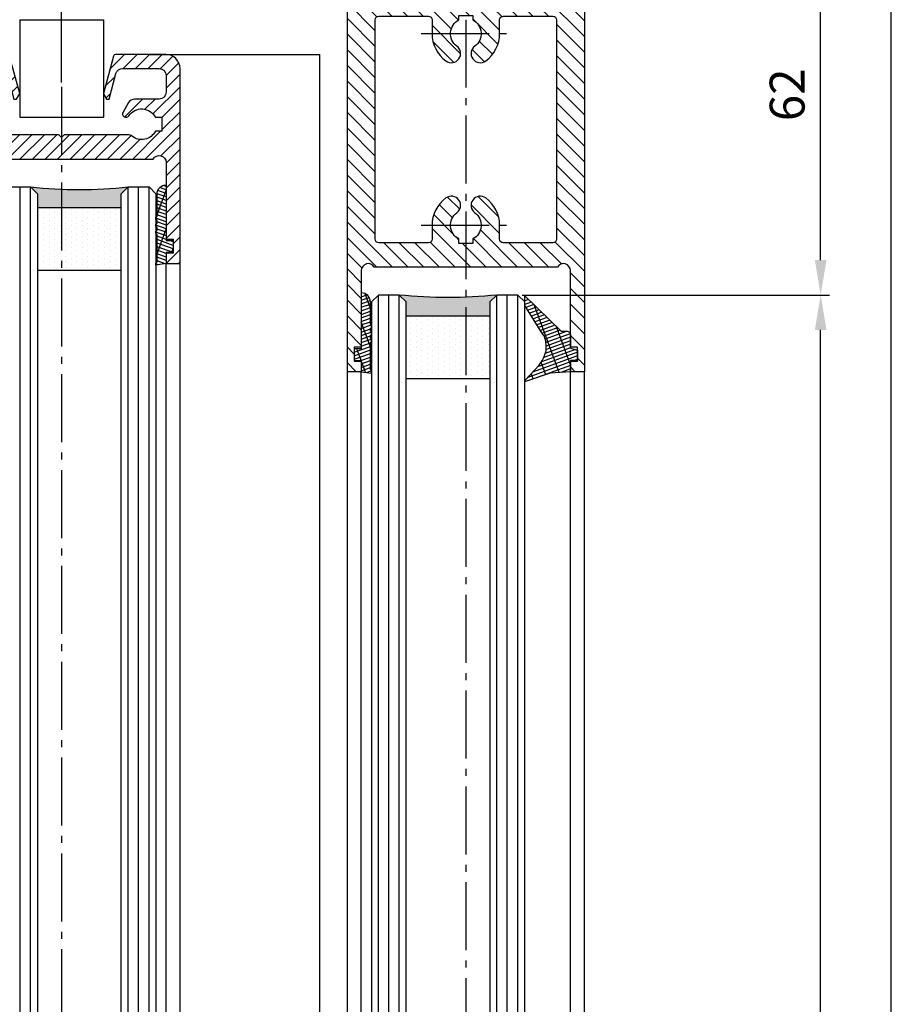
# Model space of a CAD drawing. Units: millimetres. Extents: x -4115 to 7235, y -3641 to 7411.
# Drawn here: x 5831 to 5956, y -372 to -231 of the extents above; entities that cross this region are included whole.
import ezdxf

# ---------------------------------------------------------------- set-up
doc = ezdxf.new("R2010")
doc.units = ezdxf.units.MM
doc.header["$MEASUREMENT"] = 0
doc.linetypes.add('AM_DIN_G_W050', pattern=[13.75, 9.75, -1.5, 1, -1.5])
for name, color, linetype in [('centerline-Mittellinie', 4, 'AM_DIN_G_W050'), ('dimension-Bemassung', 5, 'Continuous'), ('hatching-Schraffur', 1, 'Continuous'), ('insert point -Einfügepunkt', 6, 'Continuous'), ('outline-Körperkante', 7, 'Continuous')]:
    doc.layers.add(name, color=color, linetype=linetype)
doc.layers.get('0').off()
doc.dimstyles.new('ISO-5.0', dxfattribs={"dimtxt": 5, "dimasz": 5, "dimexe": 1.25, "dimexo": 0.625, "dimgap": 1.5, "dimtad": 1, "dimdec": 1, "dimtxsty": 'Standard', "dimcen": 2.5, "dimclrd": 256, "dimclre": 256, "dimadec": 0, "dimazin": 2, "dimtfac": 1, "dimtdec": 1, "dimtmove": 0, "dimatfit": 3, "dimfxl": 0, "dimlwd": -1, "dimlwe": -1, "dimarcsym": 0})

# ---------------------------------------------------------------- blocks, each defined once
blk = doc.blocks.new('*D85')
at = {"layer": 'dimension-Bemassung'}
for p, q in [((5916.896251518671, -208.7263253285319), (5957.56000289944, -208.7263253285319)), ((5956.310002899439, -2316.226322640758), (5956.31000289944, -213.7263253285319)), ((5912.903001521693, -2321.226322640758), (5957.560002899439, -2321.226322640758))]:
    blk.add_line(p, q, dxfattribs=at)
for points in [[(5955.476669566107, -213.7263253285319), (5957.143336232773, -213.7263253285319), (5956.31000289944, -208.7263253285319)], [(5955.476669566106, -2316.226322640758), (5957.143336232773, -2316.226322640758), (5956.310002899439, -2321.226322640758)]]:
    blk.add_solid(points, dxfattribs=at)
at = {"layer": 'dimension-Bemassung', "color": 0, "insert": (5952.31000289944, -2231.795170183371), "char_height": 5, "attachment_point": 5, "rotation": 90}
blk.add_mtext('FH1', dxfattribs=at)
blk = doc.blocks.new('*D84')
at = {"layer": 'dimension-Bemassung'}
for p, q in [((5903.353001521692, -270.7263226407576), (5947.424903919854, -270.7263226407576)), ((5946.174903919853, -2254.226322640759), (5946.174903919854, -275.7263226407576)), ((5903.3530015217, -2259.226322640759), (5947.424903919853, -2259.226322640759))]:
    blk.add_line(p, q, dxfattribs=at)
for points in [[(5945.341570586521, -275.7263226407576), (5947.008237253187, -275.7263226407576), (5946.174903919854, -270.7263226407576)], [(5945.34157058652, -2254.226322640759), (5947.008237253186, -2254.226322640759), (5946.174903919853, -2259.226322640759)]]:
    blk.add_solid(points, dxfattribs=at)
at = {"layer": 'dimension-Bemassung', "color": 0, "insert": (5942.174903919854, -2215.265866054448), "char_height": 5, "attachment_point": 5, "rotation": 90}
blk.add_mtext('GH1', dxfattribs=at)
blk = doc.blocks.new('Seitenriss_Türschuh')
at = {"layer": 'hatching-Schraffur'}
h = blk.add_hatch(dxfattribs=at)
h.set_pattern_fill('LINE', color=256, scale=0.5, angle=45, style=0)
h.set_pattern_definition([(45, (-260.1302474895663, -337.3312607704851), (-1.122532015133644, 1.122532015133644), [])])
edge = h.paths.add_edge_path(flags=16)
edge.add_line((-12.50000000000005, 27), (-5.349999999999991, 26.99999999999989))
edge.add_arc((-5.349999999999984, 27.49999999999988), 0.4999999999999929, 269.9999999999992, 360.0000000000008)
edge.add_line((-4.849999999999991, 27.49999999999989), (-4.850000000000048, 29.5))
edge.add_arc((-5.46229728115577e-14, 29.50000000000006), 4.849999999999993, 126.00000000000091, 180.0000000000007, ccw=False)
edge.add_arc((-2.071943014331085, 32.35178490517168), 1.325000000000008, -54.000000000000114, 125.9999999999996, ccw=False)
edge.add_arc((3.33066907387547e-15, 29.49999999999999), 2.200000000000057, 126.0000000000025, 242.9643082105868)
edge.add_line((-1.000000000000053, 27.54040820577342), (-1.000000000000053, 26.89999999999998))
edge.add_line((-1.000000000000053, 26.89999999999998), (0.9999999999999467, 26.89999999999998))
edge.add_line((0.9999999999999467, 26.89999999999998), (0.9999999999999467, 27.54040820577336))
edge.add_arc((2.220446049250313e-15, 29.49999999999998), 2.200000000000045, 297.0356917894101, 414.0000000000009)
edge.add_arc((2.071943014330945, 32.35178490517171), 1.324999999999971, 54.00000000000051, 234.0000000000005, ccw=False)
edge.add_arc((-4.662936703425657e-14, 29.49999999999999), 4.850000000000015, 1.1368683772161603e-13, 54.00000000000023, ccw=False)
edge.add_line((4.849999999999969, 29.5), (4.849999999999969, 27.50000000000011))
edge.add_arc((5.349999999999976, 27.50000000000012), 0.5000000000000062, 180.0000000000008, 269.9999999999993)
edge.add_line((5.349999999999969, 27.00000000000011), (12.49999999999995, 26.99999999999989))
edge.add_arc((12.49999999999995, 27.49999999999988), 0.4999999999999929, 269.9999999999994, 360.0000000000008)
edge.add_line((12.99999999999995, 27.49999999999989), (12.99999999999995, 59.00000000000006))
edge.add_arc((12.49999999999995, 59.00000000000006), 0.5, 0, 90)
edge.add_line((12.49999999999995, 59.50000000000006), (5.349999999999969, 59.5))
edge.add_arc((5.349999999999969, 59), 0.5, 90, 180)
edge.add_line((4.849999999999969, 59), (4.849999999999969, 57))
edge.add_arc((-4.662936703425657e-14, 57.00000000000001), 4.850000000000016, 305.99999999999983, 359.99999999999983, ccw=False)
edge.add_arc((2.071943014330944, 54.14821509482829), 1.324999999999972, 125.99999999999949, 305.9999999999995, ccw=False)
edge.add_arc((4.662936703425657e-15, 56.99999999999999), 2.200000000000019, 305.9999999999996, 422.9643082105897)
edge.add_line((0.9999999999999467, 58.95959179422658), (0.9999999999999467, 59.60000000000002))
edge.add_line((0.9999999999999467, 59.60000000000002), (-1.000000000000053, 59.60000000000002))
edge.add_line((-1.000000000000053, 59.60000000000002), (-1.000000000000053, 58.95959179422653))
edge.add_arc((-5.484501741648273e-14, 56.99999999999999), 2.199999999999997, 117.0356917894123, 233.9999999999984)
edge.add_arc((-2.071943014331113, 54.14821509482829), 1.325000000000054, -125.99999999999977, 53.99999999999977, ccw=False)
edge.add_arc((-2.575717417130363e-14, 56.99999999999986), 4.850000000000021, 179.9999999999983, 233.9999999999981, ccw=False)
edge.add_line((-4.850000000000048, 57), (-4.849999999999962, 59))
edge.add_arc((-5.349999999999953, 59.00000000000001), 0.4999999999999911, 359.9999999999992, 450.000000000001)
edge.add_line((-5.349999999999962, 59.5), (-12.5, 59.49999999999989))
edge.add_arc((-12.49999999999999, 58.99999999999989), 0.5, 90.0000000000002, 180)
edge.add_line((-13, 58.99999999999989), (-13.00000000000005, 27.5))
edge.add_arc((-12.50000000000005, 27.5), 0.5000000000000036, 180.0000000000004, 269.9999999999996)
edge = h.paths.add_edge_path()
edge.add_line((16.99999999999995, 5), (16.99999999999995, 78))
edge.add_line((16.99999999999995, 78), (14.99999999999995, 78))
edge.add_line((14.99999999999995, 78), (14.99999999999995, 76.5))
edge.add_line((14.99999999999995, 76.5), (15.99999999999995, 76.5))
edge.add_line((15.99999999999995, 76.5), (15.99999999999995, 74.5))
edge.add_line((15.99999999999995, 74.5), (14.99999999999995, 74.5))
edge.add_line((14.99999999999995, 74.5), (14.99999999999995, 63.5))
edge.add_arc((13.99999999999996, 63.5), 0.9999999999999911, -149.99999999999972, 0, ccw=False)
edge.add_line((13.13397459621553, 63), (-13.13397459621561, 63))
edge.add_arc((-14.00000000000005, 63.5), 1.000000000000005, 180, 330.00000000000017, ccw=False)
edge.add_line((-15.00000000000005, 63.5), (-15.00000000000005, 74.5))
edge.add_line((-15.00000000000005, 74.5), (-16.00000000000005, 74.5))
edge.add_line((-16.00000000000005, 74.5), (-16.00000000000005, 76.5))
edge.add_line((-16.00000000000005, 76.5), (-15.00000000000005, 76.5))
edge.add_line((-15.00000000000005, 76.5), (-15.00000000000005, 78))
edge.add_line((-15.00000000000005, 78), (-17.00000000000005, 78))
edge.add_line((-17.00000000000005, 78), (-17.00000000000005, 5))
edge.add_line((-17.00000000000005, 5), (-14.00000000000005, 5))
edge.add_line((-14.00000000000005, 5), (-14.00000000000005, 6.5))
edge.add_line((-14.00000000000005, 6.5), (-15.50000000000005, 6.5))
edge.add_line((-15.50000000000005, 6.5), (-15.50000000000005, 7.699999999999989))
edge.add_line((-15.50000000000005, 7.699999999999989), (-7.500000000000053, 7.699999999999989))
edge.add_line((-7.500000000000053, 7.699999999999989), (-7.500000000000053, 6.5))
edge.add_line((-7.500000000000053, 6.5), (-9.000000000000053, 6.5))
edge.add_line((-9.000000000000053, 6.5), (-9.000000000000053, 5))
edge.add_line((-9.000000000000053, 5), (-5.000000000000053, 5))
edge.add_line((-5.000000000000053, 5), (-5.000000000000053, 16))
edge.add_line((-5.000000000000053, 16), (-7.000000000000053, 16))
edge.add_line((-7.000000000000053, 16), (-7.000000000000053, 13.19999999999999))
edge.add_arc((-8.000000000000053, 13.19999999999999), 1, -90, 0, ccw=False)
edge.add_line((-8.000000000000053, 12.19999999999999), (-11.00000000000005, 12.19999999999999))
edge.add_arc((-11.00000000000005, 13.19999999999999), 1, 180, 270, ccw=False)
edge.add_line((-12.00000000000005, 13.19999999999999), (-12.00000000000005, 17.5))
edge.add_arc((-11.00000000000005, 17.5), 1, 90, 180, ccw=False)
edge.add_line((-11.00000000000005, 18.5), (-10.00000000000005, 18.5))
edge.add_line((-10.00000000000005, 18.5), (-10.00000000000005, 21.5))
edge.add_line((-10.00000000000005, 21.5), (-11.00000000000005, 21.49999999999994))
edge.add_arc((-11.00000000000005, 22.49999999999994), 1, 180, 270, ccw=False)
edge.add_line((-12.00000000000005, 22.49999999999994), (-12.00000000000005, 23.5))
edge.add_arc((-11.00000000000005, 23.5), 1, 90, 180, ccw=False)
edge.add_line((-11.00000000000005, 24.5), (10.99999999999995, 24.5))
edge.add_arc((10.99999999999996, 23.50000000000001), 0.9999999999999929, -3.979039320256561e-13, 90.00000000000051, ccw=False)
edge.add_line((11.99999999999995, 23.5), (11.99999999999995, 22.5))
edge.add_arc((10.99999999999993, 22.50000000000001), 1.000000000000014, 270.0000000000008, 359.9999999999992, ccw=False)
edge.add_line((10.99999999999995, 21.5), (9.999999999999947, 21.5))
edge.add_line((9.999999999999947, 21.5), (9.999999999999947, 18.5))
edge.add_line((9.999999999999947, 18.5), (10.99999999999995, 18.5))
edge.add_arc((10.99999999999995, 17.5), 1, 0, 90, ccw=False)
edge.add_line((11.99999999999995, 17.5), (11.99999999999995, 13.19999999999999))
edge.add_arc((10.99999999999995, 13.19999999999999), 1, -90, 0, ccw=False)
edge.add_line((10.99999999999995, 12.19999999999999), (7.999999999999947, 12.19999999999999))
edge.add_arc((7.999999999999947, 13.19999999999999), 1, 180, 270, ccw=False)
edge.add_line((6.999999999999947, 13.19999999999999), (6.999999999999947, 16))
edge.add_line((6.999999999999947, 16), (4.999999999999947, 16))
edge.add_line((4.999999999999947, 16), (4.999999999999947, 5))
edge.add_line((4.999999999999947, 5), (8.999999999999947, 5))
edge.add_line((8.999999999999947, 5), (8.999999999999947, 6.5))
edge.add_line((8.999999999999947, 6.5), (7.499999999999947, 6.5))
edge.add_line((7.499999999999947, 6.5), (7.499999999999947, 7.699999999999989))
edge.add_line((7.499999999999947, 7.699999999999989), (15.49999999999995, 7.699999999999989))
edge.add_line((15.49999999999995, 7.699999999999989), (15.49999999999995, 6.5))
edge.add_line((15.49999999999995, 6.5), (13.99999999999995, 6.5))
edge.add_line((13.99999999999995, 6.5), (13.99999999999995, 5))
edge.add_line((13.99999999999995, 5), (16.99999999999995, 5))
at = {"layer": 'centerline-Mittellinie'}
for p, q in [((-6.3965499199827, 57), (6.396549919982707, 57)), ((-6.3965499199827, 29.5), (6.396549919982707, 29.5))]:
    blk.add_line(p, q, dxfattribs=at)
at = {"layer": 'outline-Körperkante'}
for points in [[(16.99999999999995, 5), (16.99999999999995, 78), (14.99999999999995, 78), (14.99999999999995, 76.5), (15.99999999999995, 76.5), (15.99999999999995, 74.5), (14.99999999999995, 74.5), (14.99999999999995, 63.5, -0.7673269879789567), (13.13397459621553, 63), (-13.13397459621561, 63, -0.7673269879789623), (-15.00000000000005, 63.5), (-15.00000000000005, 74.5), (-16.00000000000005, 74.5), (-16.00000000000005, 76.5), (-15.00000000000005, 76.5), (-15.00000000000005, 78), (-17.00000000000005, 78), (-17.00000000000005, 5), (-14.00000000000005, 5), (-14.00000000000005, 6.5), (-15.50000000000005, 6.5), (-15.50000000000005, 7.699999999999989), (-7.500000000000053, 7.699999999999989), (-7.500000000000053, 6.5), (-9.000000000000053, 6.5), (-9.000000000000053, 5), (-5.000000000000053, 5), (-5.000000000000053, 16), (-7.000000000000053, 16), (-7.000000000000053, 13.19999999999999, -0.414213562373095), (-8.000000000000053, 12.19999999999999), (-11.00000000000005, 12.19999999999999, -0.414213562373095), (-12.00000000000005, 13.19999999999999), (-12.00000000000005, 17.5, -0.414213562373095), (-11.00000000000005, 18.5), (-10.00000000000005, 18.5), (-10.00000000000005, 21.5), (-11.00000000000005, 21.49999999999994, -0.414213562373095), (-12.00000000000005, 22.49999999999994), (-12.00000000000005, 23.5, -0.414213562373095), (-11.00000000000005, 24.5), (10.99999999999995, 24.5, -0.4142135623731005), (11.99999999999995, 23.5), (11.99999999999995, 22.5, -0.4142135623730867), (10.99999999999995, 21.5), (9.999999999999947, 21.5), (9.999999999999947, 18.5), (10.99999999999995, 18.5, -0.414213562373095), (11.99999999999995, 17.5), (11.99999999999995, 13.19999999999999, -0.414213562373095), (10.99999999999995, 12.19999999999999), (7.999999999999947, 12.19999999999999, -0.414213562373095), (6.999999999999947, 13.19999999999999), (6.999999999999947, 16), (4.999999999999947, 16), (4.999999999999947, 5), (8.999999999999947, 5), (8.999999999999947, 6.5), (7.499999999999947, 6.5), (7.499999999999947, 7.699999999999989), (15.49999999999995, 7.699999999999989), (15.49999999999995, 6.5), (13.99999999999995, 6.5), (13.99999999999995, 5)], [(-12.50000000000005, 27), (-5.349999999999991, 26.99999999999989, 0.4142135623731031), (-4.849999999999991, 27.49999999999989), (-4.850000000000048, 29.5, -0.240078759080115), (-2.850758473618608, 33.4237324227185, -0.9999999999999952), (-1.293127555043551, 31.27983738762487, 0.559822348372882), (-1.000000000000053, 27.54040820577342), (-1.000000000000053, 26.89999999999998), (0.9999999999999467, 26.89999999999998), (0.9999999999999467, 27.54040820577336, 0.5598223483729196), (1.293127555043444, 31.27983738762492, -0.9999999999999999), (2.850758473618445, 33.4237324227185, -0.2400787590801161), (4.849999999999969, 29.5), (4.849999999999969, 27.50000000000011, 0.4142135623730875), (5.349999999999969, 27.00000000000011), (12.49999999999995, 26.99999999999989, 0.4142135623731005), (12.99999999999995, 27.49999999999989), (12.99999999999995, 59.00000000000006, 0.414213562373095), (12.49999999999995, 59.50000000000006), (5.349999999999969, 59.5, 0.414213562373095), (4.849999999999969, 59), (4.849999999999969, 57, -0.240078759080116), (2.850758473618445, 53.0762675772815, -1), (1.293127555043444, 55.22016261237508, 0.5598223483729158), (0.9999999999999467, 58.95959179422658), (0.9999999999999467, 59.60000000000002), (-1.000000000000053, 59.60000000000002), (-1.000000000000053, 58.95959179422653, 0.5598223483728925), (-1.293127555043551, 55.22016261237513, -0.9999999999999952), (-2.850758473618665, 53.07626757728144, -0.2400787590801149), (-4.850000000000048, 57), (-4.849999999999962, 59, 0.4142135623731054), (-5.349999999999962, 59.5), (-12.5, 59.49999999999989, 0.414213562373092), (-13, 58.99999999999989), (-13.00000000000005, 27.5, 0.4142135623730906)]]:
    blk.add_lwpolyline(points, format="xyb", close=True, dxfattribs=at)
blk = doc.blocks.new('*D134')
at = {"layer": 'dimension-Bemassung'}
for p, q in [((5914.899626520185, -208.7263226407572), (5947.424903919854, -208.7263226407572)), ((5946.174903919854, -265.7263226407572), (5946.174903919854, -213.7263226407572)), ((5905.349626520186, -270.7263226407572), (5947.424903919854, -270.7263226407572))]:
    blk.add_line(p, q, dxfattribs=at)
for points in [[(5945.341570586521, -213.7263226407572), (5947.008237253187, -213.7263226407572), (5946.174903919854, -208.7263226407572)], [(5945.341570586521, -265.7263226407572), (5947.008237253187, -265.7263226407572), (5946.174903919854, -270.7263226407572)]]:
    blk.add_solid(points, dxfattribs=at)
at = {"layer": 'dimension-Bemassung', "color": 0, "insert": (5942.017803453258, -242.0029673417193), "char_height": 5, "attachment_point": 5, "rotation": 90}
blk.add_mtext('62', dxfattribs=at)
blk = doc.blocks.new('*D133')
at = {"layer": 'dimension-Bemassung'}
for p, q in [((5837.278001521691, -240.2161000821925), (5837.278001521691, -218.1445802559883)), ((5852.278009774217, -220.1609861453135), (5852.278009774217, -218.1445802559883)), ((5847.278009774217, -219.3945802559883), (5842.278001521691, -219.3945802559883))]:
    blk.add_line(p, q, dxfattribs=at)
for points in [[(5842.278001521691, -218.561246922655), (5842.278001521691, -220.2279135893217), (5837.278001521691, -219.3945802559883)], [(5847.278009774217, -218.561246922655), (5847.278009774217, -220.2279135893217), (5852.278009774217, -219.3945802559883)]]:
    blk.add_solid(points, dxfattribs=at)
at = {"layer": 'dimension-Bemassung', "color": 0, "insert": (5844.778005647954, -215.3945802559883), "char_height": 5, "attachment_point": 5}
blk.add_mtext('15', dxfattribs=at)
blk = doc.blocks.new('Verglasungsgummi_dünn_mit_Abreisskante')
at = {"layer": 'hatching-Schraffur'}
h = blk.add_hatch(dxfattribs=at)
h.set_pattern_fill('GRATE', color=256, scale=0.6, angle=70, style=0)
h.set_pattern_definition([(290.0000000000001, (-30, 3.884265839817544), (-0.4475286106492888, -0.1628870932588498), []), (200, (-30, 3.884265839817544), (-0.6515483730353991, 1.790114442597155), [])])
edge = h.paths.add_edge_path()
edge.add_line((-4.349999999999966, -9.66573416018241), (-4.649999999999977, -9.66573416018241))
edge.add_line((-4.649999999999977, -9.66573416018241), (-4.799999999999955, -9.815734160182387))
edge.add_line((-4.799999999999955, -9.815734160182387), (-5.199999999999989, -9.815734160182387))
edge.add_line((-5.199999999999989, -9.815734160182387), (-5.349999999999966, -9.66573416018241))
edge.add_line((-5.349999999999966, -9.66573416018241), (-5.649999999999977, -9.66573416018241))
edge.add_line((-5.649999999999977, -9.66573416018241), (-5.800000000000011, -9.815734160182387))
edge.add_line((-5.800000000000011, -9.815734160182387), (-6.199999999999989, -9.815734160182387))
edge.add_line((-6.199999999999989, -9.815734160182387), (-6.349999999999966, -9.66573416018241))
edge.add_line((-6.349999999999966, -9.66573416018241), (-6.649999999999977, -9.66573416018241))
edge.add_line((-6.649999999999977, -9.66573416018241), (-6.800000000000011, -9.815734160182387))
edge.add_line((-6.800000000000011, -9.815734160182387), (-10, -9.815734160182387))
edge.add_arc((-9.999999999999972, -11.11573416018243), 1.30000000000004, 90.00000000000124, 180.0000000000012)
edge.add_line((-11.30000000000001, -11.11573416018246), (-3.300000000000011, -11.11573416018246))
edge.add_line((-3.300000000000011, -11.11573416018246), (-3.300000000000011, -12.11573416018246))
edge.add_line((-3.300000000000011, -12.11573416018246), (-1.600000000000023, -12.11573416018246))
edge.add_line((-1.600000000000023, -12.11573416018246), (-1.600000000000023, -11.11573416018246))
edge.add_line((-1.600000000000023, -11.11573416018246), (0, -11.11573416018246))
edge.add_line((0, -11.11573416018246), (0.2191612573451494, -9.66573416018241))
edge.add_line((0.2191612573451494, -9.66573416018241), (-0.01494120900906637, -9.66573416018241))
edge.add_line((-0.01494120900906637, -9.66573416018241), (-0.3000000000000114, -9.815734160182387))
edge.add_line((-0.3000000000000114, -9.815734160182387), (-4.199999999999932, -9.815734160182387))
edge.add_line((-4.199999999999932, -9.815734160182387), (-4.349999999999966, -9.66573416018241))
at = {"layer": 'outline-Körperkante'}
blk.add_lwpolyline([(-4.349999999999966, -9.66573416018241), (-4.649999999999977, -9.66573416018241), (-4.799999999999955, -9.815734160182387), (-5.199999999999989, -9.815734160182387), (-5.349999999999966, -9.66573416018241), (-5.649999999999977, -9.66573416018241), (-5.800000000000011, -9.815734160182387), (-6.199999999999989, -9.815734160182387), (-6.349999999999966, -9.66573416018241), (-6.649999999999977, -9.66573416018241), (-6.800000000000011, -9.815734160182387), (-10, -9.815734160182387, 0.414213562373095), (-11.30000000000001, -11.11573416018246), (-3.300000000000011, -11.11573416018246), (-3.300000000000011, -12.11573416018246), (-1.600000000000023, -12.11573416018246), (-1.600000000000023, -11.11573416018246), (0, -11.11573416018246), (0.2191612573451494, -9.66573416018241), (-0.01494120900906637, -9.66573416018241), (-0.3000000000000114, -9.815734160182387), (-4.199999999999932, -9.815734160182387)], format="xyb", close=True, dxfattribs=at)
blk = doc.blocks.new('Glasverbundsteg 12mm')
at = {"layer": 'hatching-Schraffur'}
blk.add_hatch(color=256, dxfattribs=at).paths.add_polyline_path([(3, 6), (1, 6), (1.13686837721616e-13, 6.999999999999886, -0.05409945817900844), (1.13686837721616e-13, -6.999999999999773), (1.000000000000171, -5.999999999999886), (3, -5.999999999999886)])
h = blk.add_hatch(dxfattribs=at)
h.set_pattern_fill('DOTS', color=256, scale=0.5, style=0)
h.set_pattern_definition([(0, (-338.47368294135, -624.0330547285787), (0.396875, 0.79375), [0, -0.79375])])
h.paths.add_polyline_path([(12, 6), (3, 6), (3, -5.999999999999886), (12, -5.999999999999886)])
at = {"layer": 'outline-Körperkante'}
for p, q in [((3, 6), (3, -5.999999999999886)), ((12, 6), (12, -5.999999999999886))]:
    blk.add_line(p, q, dxfattribs=at)
blk.add_arc((-64.50630907687292, -2.273736754432321e-13), 64.88500528412607, 353.8066961232445, 6.193303876755505, dxfattribs=at)
blk = doc.blocks.new('H-profil')
at = {"layer": 'hatching-Schraffur'}
h = blk.add_hatch(dxfattribs=at)
h.set_pattern_fill('LINE', color=256, scale=0.4, angle=45, style=0)
h.set_pattern_definition([(315, (-385.3312636448503, -260.1302474895663), (-0.8980256121069154, -0.8980256121069153), [])])
edge = h.paths.add_edge_path()
edge.add_line((15.49999712563476, -15), (26.49999712563476, -15))
edge.add_line((26.49999712563476, -15), (26.49999712563476, -16))
edge.add_line((26.49999712563476, -16), (28.49999712563476, -16))
edge.add_line((28.49999712563476, -16), (28.49999712563476, -15))
edge.add_line((28.49999712563476, -15), (29.99999712563476, -15))
edge.add_line((29.99999712563476, -15), (29.99999712563476, -17))
edge.add_line((29.99999712563476, -17), (1.99999712563476, -17))
edge.add_ellipse((1.99999712563479, -15), major_axis=(1.414213562373096, 1.414213562373096), ratio=0.9999999999999994, start_angle=135.0000000000016, end_angle=224.9999999999992, ccw=False)
edge.add_line((-2.874365238330668e-06, -15.00000000000005), (-2.87436523744048e-06, -7.730820300845945))
edge.add_ellipse((0.2999971256348024, -7.730820300845945), major_axis=(-0.2121320343559926, 0.2121320343559926), ratio=0.9999999999999978, start_angle=-30.000000000002615, end_angle=45.000000000000114, ccw=False)
edge.add_line((0.2223514121040457, -7.441042552959171), (5.600395435616462, -5.999999999999997))
edge.add_line((5.600395435616462, -5.999999999999997), (6.39999712563474, -6.461650250976558))
edge.add_line((6.39999712563474, -6.461650250976558), (6.39999712563474, -6.821023553303061))
edge.add_line((6.39999712563474, -6.821023553303061), (2.741178080532221, -7.801401161689906))
edge.add_ellipse((2.999997125634819, -8.767326987979), major_axis=(-0.7071067811865793, 0.7071067811865794), ratio=0.9999999999999998, start_angle=-29.99999999999611, end_angle=45)
edge.add_line((1.999997125634762, -8.767326987979), (1.999997125634762, -14))
edge.add_ellipse((2.999997125634762, -14), major_axis=(0.7071067811865479, 0.7071067811865478), ratio=0.999999999999999, start_angle=135, end_angle=225)
edge.add_line((2.999997125634762, -15), (5.399997125634739, -15))
edge.add_ellipse((5.399997125634739, -14), major_axis=(0.7071067811865477, 0.7071067811865477), ratio=0.9999999999999997, start_angle=225, end_angle=315)
edge.add_line((6.399997125634739, -14), (6.39999712563474, -10.46746704158317))
edge.add_ellipse((7.399997125634797, -10.4674670415834), major_axis=(-0.7071067811865892, 0.7071067811865891), ratio=0.999999999999998, start_angle=-15.000000000002785, end_angle=44.999999999986926, ccw=False)
edge.add_line((6.899997125634797, -9.601441637798867), (8.245906199707688, -8.824380671577954))
edge.add_ellipse((8.499997125634733, -9.255005567933834), major_axis=(0.3535533905932587, 0.3535533905932588), ratio=0.9999999999999876, start_angle=258.74898859586597, end_angle=435.54279951992476, ccw=False)
edge.add_ellipse((9.999997125634733, -11.4999999999992), major_axis=(1.555634918610973, 1.555634918610973), ratio=1, start_angle=78.74898859587924, end_angle=197.9643082105983)
edge.add_line((8.999997125634762, -13.45959179422658), (8.999997125634762, -14.40000000000003))
edge.add_line((8.999997125634762, -14.40000000000003), (10.99999712563476, -14.40000000000003))
edge.add_line((10.99999712563476, -14.40000000000003), (10.99999712563476, -13.45959179422652))
edge.add_ellipse((9.999997125634733, -11.5), major_axis=(-1.555634918610404, 1.555634918610404), ratio=0.9999999999999998, start_angle=162.0356917894131, end_angle=263.624832873019)
edge.add_ellipse((12.49999712563385, -9.502501564456507), major_axis=(-0.70710678118591, 0.7071067811859099), ratio=0.9999999999999966, start_angle=45.000000000114085, end_angle=83.62483287314461, ccw=False)
edge.add_line((11.49999712563476, -9.502501564458496), (11.49999712563476, -0.4000000000000323))
edge.add_line((11.49999712563476, -0.4000000000000319), (11.89999712563474, -5.473399511402022e-14))
edge.add_line((11.89999712563474, -5.474798674305614e-14), (11.49999712563476, 0.3999999999999226))
edge.add_line((11.49999712563476, 0.3999999999999226), (11.49999712563477, 9.502501564458386))
edge.add_ellipse((12.49999712563508, 9.502501564458273), major_axis=(-0.7071067811867682, 0.7071067811867681), ratio=0.9999999999999982, start_angle=6.375167126985616, end_angle=44.99999999999352, ccw=False)
edge.add_ellipse((9.999997125634538, 11.5000000000008), major_axis=(1.555634918609921, 1.555634918609921), ratio=0.9999999999999998, start_angle=276.3751671269646, end_angle=377.9643082105721)
edge.add_line((10.99999712563477, 13.45959179422647), (10.99999712563477, 14.39999999999992))
edge.add_line((10.99999712563477, 14.39999999999992), (8.999997125634765, 14.39999999999992))
edge.add_line((8.999997125634765, 14.39999999999992), (8.999997125634765, 13.45959179422647))
edge.add_ellipse((9.999997125634794, 11.49999999999904), major_axis=(1.555634918610976, 1.555634918610976), ratio=1, start_angle=72.03569178940238, end_angle=191.2510114041187)
edge.add_ellipse((8.499997125634765, 9.25500556793378), major_axis=(0.3535533905932512, 0.3535533905932512), ratio=0.9999999999999967, start_angle=194.4572004800756, end_angle=371.2510114041333, ccw=False)
edge.add_line((8.24590619970772, 8.8243806715779), (6.899997125634571, 9.60144163779859))
edge.add_ellipse((7.399997125634685, 10.46746704158307), major_axis=(-0.7071067811866109, 0.7071067811866107), ratio=0.9999999999999989, start_angle=44.999999999999886, end_angle=104.9999999999954, ccw=False)
edge.add_line((6.3999971256346, 10.46746704158307), (6.399997125634743, 14))
edge.add_ellipse((5.399997125634743, 14), major_axis=(0.7071067811865479, 0.7071067811865478), ratio=0.999999999999999, start_angle=314.9999999999999, end_angle=405.0000000000001)
edge.add_line((5.399997125634743, 15), (2.999997125634765, 14.99999999999995))
edge.add_ellipse((2.999997125634765, 14), major_axis=(-0.7071067811865076, 0.7071067811865077), ratio=0.9999999999999996, start_angle=-45.00000000000002, end_angle=45.00000000000326)
edge.add_line((1.999997125634765, 13.99999999999995), (1.999997125634651, 8.767326987978894))
edge.add_ellipse((2.999997125634708, 8.767326987979008), major_axis=(-0.7071067811865878, 0.7071067811865878), ratio=0.9999999999999996, start_angle=45.00000000000652, end_angle=120.0000000000033)
edge.add_line((2.741178080532223, 7.801401161689856), (6.399997125634742, 6.821023553302953))
edge.add_line((6.399997125634742, 6.821023553302953), (6.399997125634742, 6.461650250976507))
edge.add_line((6.399997125634742, 6.461650250976507), (5.600395435616464, 5.999999999999946))
edge.add_line((5.600395435616464, 5.999999999999946), (0.2223514121040475, 7.441042552959178))
edge.add_ellipse((0.2999971256347474, 7.730820300845895), major_axis=(-0.2121320343559517, 0.2121320343559517), ratio=0.9999999999999986, start_angle=45.000000000010914, end_angle=120.00000000001029, ccw=False)
edge.add_line((-2.874365235547038e-06, 7.730820300845838), (-2.874365234656849e-06, 14.99999999999995))
edge.add_ellipse((1.999997125634737, 15), major_axis=(1.414213562373076, 1.414213562373076), ratio=0.9999999999999989, start_angle=44.999999999999204, end_angle=135.0000000000016, ccw=False)
edge.add_line((1.999997125634766, 16.99999999999995), (29.99999712563477, 16.99999999999994))
edge.add_line((29.99999712563477, 16.99999999999994), (29.99999712563477, 14.99999999999994))
edge.add_line((29.99999712563477, 14.99999999999994), (28.49999712563477, 14.99999999999994))
edge.add_line((28.49999712563477, 14.99999999999994), (28.49999712563477, 15.99999999999994))
edge.add_line((28.49999712563477, 15.99999999999994), (26.49999712563477, 15.99999999999994))
edge.add_line((26.49999712563477, 15.99999999999994), (26.49999712563477, 14.99999999999994))
edge.add_line((26.49999712563477, 14.99999999999994), (15.49999712563477, 14.99999999999994))
edge.add_ellipse((15.49999712563479, 13.99999999999994), major_axis=(0.7071067811865479, 0.7071067811865478), ratio=0.9999999999999996, start_angle=45.00000000000164, end_angle=194.999999999998)
edge.add_line((14.99999712563477, 13.13397459621553), (14.99999712563476, -13.13397459621558))
edge.add_ellipse((15.49999712563473, -14), major_axis=(0.7071067811865265, 0.7071067811865265), ratio=0.999999999999999, start_angle=74.99999999999913, end_angle=225.0000000000016)
at = {"layer": 'outline-Körperkante'}
blk.add_line((30, -17), (2, -17), dxfattribs=at)
blk.add_lwpolyline([(10.99999712563477, 13.45959179422647, -0.4747768484601994), (11.71874712563442, 10.12671982556538, 0.170146590439646), (11.49999712563477, 9.502501564458386), (11.49999712563476, 0.3999999999999226), (11.89999712563474, -5.474798674305614e-14), (11.49999712563476, -0.4000000000000319), (11.49999712563476, -9.502501564458496, 0.1701465904396517), (11.71874712563556, -10.12671982556463, -0.4747768484601927), (10.99999712563476, -13.45959179422652), (10.99999712563476, -14.40000000000003), (8.999997125634762, -14.40000000000003), (8.999997125634762, -13.45959179422658, -0.5727941721727782), (8.777774903412363, -9.670745277575518, 0.9724049664168604), (8.245906199707688, -8.824380671577954), (6.899997125634797, -9.601441637798867, 0.267949192431065), (6.39999712563474, -10.46746704158317), (6.399997125634739, -14, -0.414213562373095), (5.399997125634739, -15), (2.999997125634762, -15, -0.414213562373095), (1.999997125634762, -14), (1.999997125634762, -8.767326987979, -0.3394542588633702), (2.741178080532221, -7.801401161689906), (6.39999712563474, -6.821023553303061), (6.39999712563474, -6.461650250976558), (5.600395435616462, -5.999999999999997), (0.2223514121040457, -7.441042552959171, 0.3394542588633806), (-2.87436523744048e-06, -7.730820300845945), (-2.874365238330668e-06, -15.00000000000005, 0.414213562373095), (1.999997125634762, -17), (29.99999712563476, -17), (29.99999712563476, -15), (28.49999712563476, -15), (28.49999712563476, -16), (26.49999712563476, -16), (26.49999712563476, -15), (15.49999712563476, -15, -0.7673269879789623), (14.99999712563476, -13.13397459621558), (14.99999712563477, 13.13397459621553, -0.7673269879789567), (15.49999712563477, 14.99999999999994), (26.49999712563477, 14.99999999999994), (26.49999712563477, 15.99999999999994), (28.49999712563477, 15.99999999999994), (28.49999712563477, 14.99999999999994), (29.99999712563477, 14.99999999999994), (29.99999712563477, 16.99999999999994), (1.999997125634766, 16.99999999999995, 0.414213562373095), (-2.874365234656849e-06, 14.99999999999995), (-2.874365235547038e-06, 7.730820300845838, 0.3394542588633984), (0.2223514121040475, 7.441042552959178), (5.600395435616464, 5.999999999999946), (6.399997125634742, 6.461650250976507), (6.399997125634742, 6.821023553302953), (2.741178080532223, 7.801401161689856, -0.3394542588633446), (1.999997125634651, 8.767326987978894), (1.999997125634765, 13.99999999999995, -0.414213562373095), (2.999997125634765, 14.99999999999995), (5.399997125634743, 15, -0.414213562373095), (6.399997125634743, 14), (6.399997125634571, 10.46746704158307, 0.2679491924311277), (6.899997125634571, 9.60144163779859), (8.245906199707692, 8.824380671577844, 0.9724049664168467), (8.777774903412366, 9.670745277575408, -0.5727941721727757), (8.999997125634765, 13.45959179422647), (8.999997125634765, 14.39999999999992), (10.99999712563477, 14.39999999999992)], format="xyb", close=True, dxfattribs=at)
blk = doc.blocks.new('Verglasungsgummi_21-23mm')
at = {"layer": 'hatching-Schraffur'}
h = blk.add_hatch(dxfattribs=at)
h.set_pattern_fill('GRATE', color=256, scale=0.6, angle=70, style=0)
h.set_pattern_definition([(70, (-30, 17), (-0.4475286106492888, 0.1628870932588498), []), (160, (-30, 17), (-0.6515483730353991, -1.790114442597155), [])])
edge = h.paths.add_edge_path()
edge.add_line((1.233225623188389, 8.48687365485273), (-0.9554146650784787, 6.488937604732996))
edge.add_arc((-4.17118306676057, 10.52938414710757), 5.163949522898503, 283.10873944227365, 308.51608236957225, ccw=False)
edge.add_line((-3, 5.5), (-3.942235403217069, 5.5))
edge.add_arc((-3.942235403217026, 7.999999999999965), 2.499999999999965, 229.9999999999991, 269.99999999999903, ccw=False)
edge.add_line((-5.549204427433381, 6.084888892202571), (-9.5, 8.549999999999955))
edge.add_line((-9.5, 8.549999999999955), (-10.89999999999998, 8.549999999999955))
edge.add_line((-10.89999999999998, 8.549999999999955), (-5.800000000000011, 3.322056677769524))
edge.add_line((-5.800000000000011, 3.322056677769524), (-5.800000000000011, 2.5))
edge.add_arc((-5.300000000000011, 2.5), 0.5, 180, 270)
edge.add_line((-5.300000000000011, 2), (-3.367949192431126, 2))
edge.add_line((-3.367949192431126, 2), (-3.100000000000023, 1))
edge.add_line((-3.100000000000023, 1), (-1.600000000000023, 1))
edge.add_line((-1.600000000000023, 1), (-1.600000000000023, 2))
edge.add_line((-1.600000000000023, 2), (0, 2))
edge.add_line((0, 2), (0.2323714666781598, 4.924285112033203))
edge.add_line((0.2323714666781598, 4.924285112033203), (1.426179017842912, 8.449999999999932))
edge.add_arc((1.326179017842918, 8.449999999999934), 0.0999999999999941, 359.999999999999, 521.6377180453608)
at = {"layer": 'outline-Körperkante'}
blk.add_lwpolyline([(1.233225623188389, 8.48687365485273), (-0.9554146650784787, 6.488937604732996, -0.1113168506135773), (-3, 5.5), (-3.942235403217069, 5.5, -0.1763269807084644), (-5.549204427433381, 6.084888892202571), (-9.5, 8.549999999999955), (-10.89999999999998, 8.549999999999955), (-5.800000000000011, 3.322056677769524), (-5.800000000000011, 2.5, 0.414213562373095), (-5.300000000000011, 2), (-3.367949192431126, 2), (-3.100000000000023, 1), (-1.600000000000023, 1), (-1.600000000000023, 2), (0, 2), (0.2323714666781598, 4.924285112033203), (1.426179017842912, 8.449999999999932, 0.8513505294362962), (1.231270657935568, 8.481502431964714)], format="xyb", dxfattribs=at)
blk = doc.blocks.new('WD2201_Seitenriss_LR22B_EB-ER-EL_MF_Sturz')
at = {"layer": 'centerline-Mittellinie'}
for p, q in [((42.99989334349902, 9.094947017729282e-13), (42.99989334349902, -2103.29426725182)), ((-15.00010665650916, -9.614777441434398), (-15.00010665650916, -2104.39325753103))]:
    blk.add_line(p, q, dxfattribs=at)
at = {"layer": 'hatching-Schraffur'}
for p, q in [((-20.95010665650989, -1979.249782757075), (-20.95010665650898, -24.00000000000136)), ((-19.45010665650989, -1978.198270396264), (-19.45010665650625, -24.00000000000182)), ((-5.450106656509888, -1978.369636990615), (-5.450106656511707, -24.00000000000182)), ((-3.932709087664989, -1978.682982509484), (-3.950098604625055, -24.00000000000136)), ((-2.450106656509888, -1978.464509639197), (-2.450106656508979, -24.00000000000136)), ((30.44989334349793, -1979.606108919483), (30.44989334349884, -39.5)), ((31.94989334349793, -1981.525695402377), (31.94989334349884, -39.5)), ((33.44989334349793, -1981.005806480061), (33.44989334349884, -39.5)), ((47.44989334349884, -1981.805634914492), (47.44989334349884, -39.5)), ((48.94989334349884, -1980.925826276228), (48.94989334349884, -39.5)), ((50.44989334349884, -1980.845837273694), (50.44989334349884, -39.5))]:
    blk.add_line(p, q, dxfattribs=at)
at = {"layer": 'outline-Körperkante'}
for p, q in [((21.99989405319866, -4.999999999999545), (21.99989405319866, -2090)), ((-18.45010665650898, -25.00000000000136), (-18.45010665650807, -1979.299500760826)), ((-6.450106656508069, -1978.016876073305), (-6.450106656508979, -25.00000000000136)), ((-1.450106656508979, -25.00000000000136), (-1.450106656508069, -1979.336164898009)), ((-0.0001066565091605298, -1979.505335300205), (-0.0001066565091605298, -35.00000000000136)), ((1.999893343490839, -1977.828605362436), (1.999893343490839, -35.00000000000136)), ((25.99989334349902, -1980.405937353914), (25.99989334349902, -50.5)), ((27.99989334349902, -1978.966240892716), (27.99989334349902, -50.5)), ((57.99989334349993, -1983.715938766468), (57.99989334349902, -50.5)), ((59.99989334349993, -1982.630469260837), (59.99989334349902, -50.5))]:
    blk.add_line(p, q, dxfattribs=at)
for points in [[(34.44989334349975, -1980.68587686603), (34.44989334349884, -40.5), (33.44989334349884, -39.5), (30.44989334349884, -39.5), (29.44989334349884, -40.5), (29.44989334349975, -1978.766281584433)], [(51.44989334349975, -1980.68587686603), (51.44989334349884, -40.5), (50.44989334349884, -39.5), (47.44989334349884, -39.5), (46.44989334349884, -40.5), (46.44989334349975, -1981.645665708125)]]:
    blk.add_lwpolyline(points, dxfattribs=at)
at = {"layer": 'dimension-Bemassung'}
for base, p1, p2, text, picture, middle in [((104.03189472124, 22.49999731222621), (59.99989334349266, -2090), (63.99314334047085, 22.49999731222624), 'FH1', '*D85', (104.03189472124, -2000.568847542613)), ((93.89679574165348, -39.49999999999955), (50.44989334349975, -2028), (50.44989334349157, -39.49999999999955), 'GH1', '*D84', (93.89679574165348, -1984.03954341369))]:
    dim = blk.add_linear_dim(base=base, p1=p1, p2=p2, angle=90, text=text, dimstyle='ISO-5.0', dxfattribs=at)
    dim.commit()
    dim.dimension.update_dxf_attribs({"geometry": picture, "text_midpoint": middle, "dimtype": 128, "insert": (-5852.2781081782, 231.2263226407581)})
blk = doc.blocks.new('WD_Seitenriss_LR22B_EB-ER-EL_MF_Sturz')
at = {"layer": 'outline-Körperkante'}
for p, q in [((-21.00010578168894, -2.332331740717564e-05), (-21.00010578168894, -14.00002332331923)), ((-21.00010578168894, -2.332331740717564e-05), (-9.000105781688035, -2.332331831667034e-05)), ((-9.000105781688035, -2.332331740717564e-05), (-9.000105781688944, -14.00002332331923)), ((-2.398212313248223, -4.999999999999545), (21.99989405319866, -4.999999999999545)), ((-21.00010578168894, -14.00002332331923), (-9.000105781689854, -14.00002332332002)), ((-22.45010665650898, -24.00000000000136), (-19.45010665650898, -24.00000000000136)), ((-19.45010665650898, -24.00000000000136), (-18.45010665650898, -25.00000000000136)), ((-6.450106656508979, -25.00000000000136), (-5.450106656508979, -24.00000000000136)), ((-5.450106656508979, -24.00000000000136), (-2.450106656508979, -24.00000000000136)), ((-2.450106656508979, -24.00000000000136), (-1.450106656508979, -25.00000000000136))]:
    blk.add_line(p, q, dxfattribs=at)
at = {"xscale": -1}
for name, p, rotation in [('Seitenriss_Türschuh', (42.99989334349902, 27.5), 180), ('Verglasungsgummi_21-23mm', (59.99989334349902, -50.5), 90)]:
    blk.add_blockref(name, p, dxfattribs=dict(at, rotation=rotation))
at = {"rotation": 270}
blk.add_blockref('Verglasungsgummi_dünn_mit_Abreisskante', (39.11562750368194, -50.5), dxfattribs=at)
at = {"layer": 'dimension-Bemassung'}
blk.add_blockref('WD2201_Seitenriss_LR22B_EB-ER-EL_MF_Sturz', (0, 0), dxfattribs=at)
at = {"layer": 'hatching-Schraffur', "rotation": 270}
blk.add_blockref('Glasverbundsteg 12mm', (-12.45010665650898, -24.00000000000136), dxfattribs=at)
at = {"layer": 'hatching-Schraffur', "xscale": -1, "rotation": 90}
blk.add_blockref('Glasverbundsteg 12mm', (40.44989334349884, -39.5), dxfattribs=at)
at = {"layer": 'insert point -Einfügepunkt', "rotation": 270}
blk.add_blockref('H-profil', (-15.00010665650916, -5.000002874366601), dxfattribs=at)
at = {"layer": 'insert point -Einfügepunkt', "xscale": -1, "rotation": 90}
blk.add_blockref('Verglasungsgummi_dünn_mit_Abreisskante', (-11.11584081669207, -35.00000000000136), dxfattribs=at)
at = {"layer": 'dimension-Bemassung'}
dim = blk.add_linear_dim(base=(93.89679574165348, 22.50000000000091), p1=(52.44651834198521, -39.49999999999909), p2=(61.99651834198448, 22.50000000000091), angle=90, text='62', dimstyle='ISO-5.0', override={"dimtmove": 2}, dxfattribs=at)
dim.commit()
dim.dimension.update_dxf_attribs({"geometry": '*D134', "text_midpoint": (89.73969527505778, -10.77664470096124), "dimtype": 128, "insert": (-5852.2781081782, 231.2263226407581)})
dim = blk.add_linear_dim(base=(-15.00010665650916, 11.83174238476977), p1=(-9.840398342930712e-05, 10.44033649544463), p2=(-15.00010665650916, -9.614777441434398), dimstyle='ISO-5.0', dxfattribs=at)
dim.commit()
dim.dimension.update_dxf_attribs({"geometry": '*D133', "text_midpoint": (-7.500102530246295, 15.83174238476977), "insert": (-5852.2781081782, 231.2263226407581)})

msp = doc.modelspace()

# ---------------------------------------------------------------- block references
at = {"layer": 'dimension-Bemassung'}
msp.add_blockref('WD_Seitenriss_LR22B_EB-ER-EL_MF_Sturz', (5852.2781081782, -231.2263226407581), dxfattribs=at)

doc.saveas('drawing.dxf')
